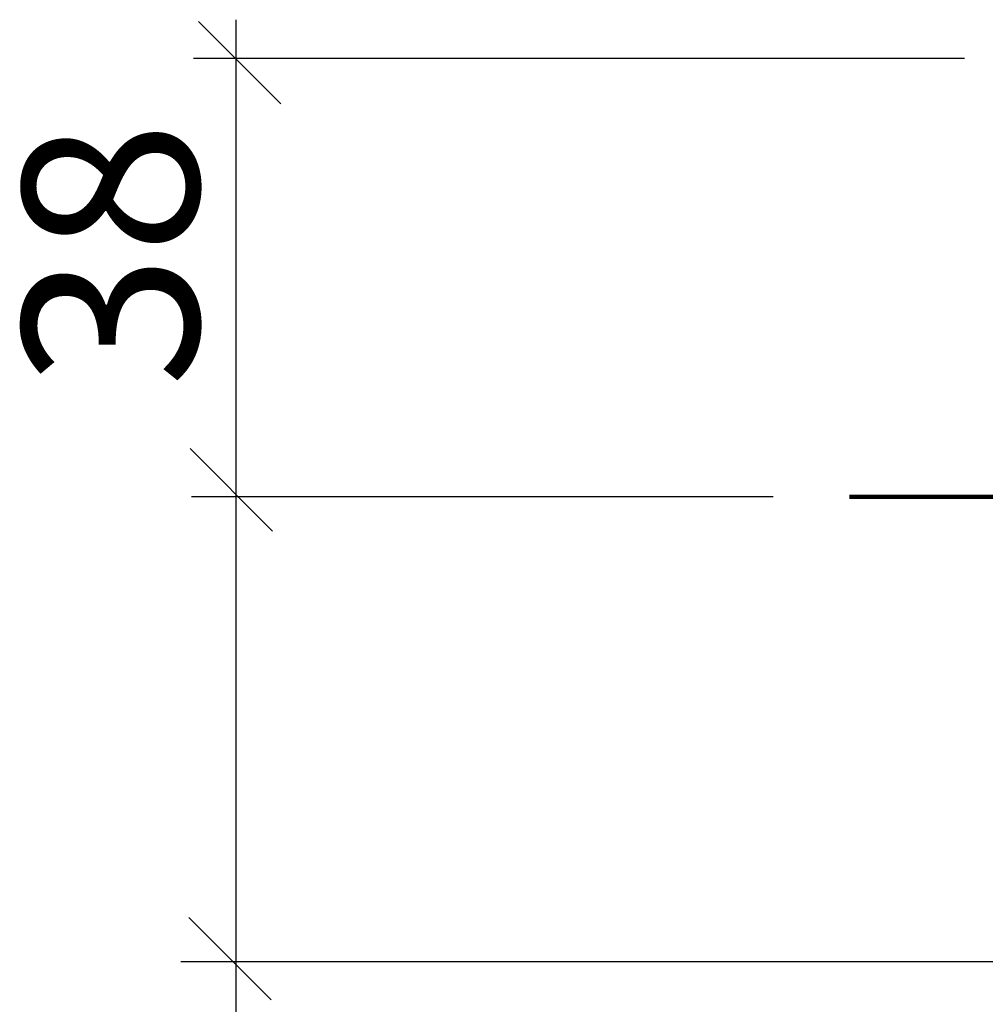
# Model space of a CAD drawing. Units: inches. Extents: x 18 to 193, y 24 to 273.
# Drawn here: x 112 to 133, y 139 to 160 of the extents above; entities that cross this region are included whole.
import ezdxf

# ---------------------------------------------------------------- set-up
doc = ezdxf.new("R2010")
doc.units = ezdxf.units.IN
doc.header["$MEASUREMENT"] = 0
doc.layers.add('レイヤー 2', color=7, linetype='Continuous')

# ---------------------------------------------------------------- blocks, each defined once
blk = doc.blocks.new('block 901')
at = {"layer": 'レイヤー 2', "color": 7, "lineweight": 25}
blk.add_lwpolyline([(128.604, 149.861), (115.9, 149.861)], dxfattribs=at)
blk = doc.blocks.new('block 902')
at = {"layer": 'レイヤー 2', "color": 7, "lineweight": 25}
blk.add_lwpolyline([(137.536, 139.707), (115.668, 139.707)], dxfattribs=at)
blk = doc.blocks.new('block 903')
at = {"layer": 'レイヤー 2', "color": 7, "lineweight": 25}
blk.add_lwpolyline([(117.64, 138.879), (115.841, 140.679)], dxfattribs=at)
blk = doc.blocks.new('block 904')
at = {"layer": 'レイヤー 2', "color": 7, "lineweight": 25}
blk.add_lwpolyline([(117.668, 149.11), (115.869, 150.91)], dxfattribs=at)
blk = doc.blocks.new('block 920')
at = {"layer": 'レイヤー 2', "color": 7, "lineweight": 25}
blk.add_lwpolyline([(116.873, 160.272), (116.873, 121.069)], dxfattribs=at)
blk = doc.blocks.new('block 922')
at = {"layer": 'レイヤー 2', "color": 7, "lineweight": 25}
blk.add_lwpolyline([(132.783, 159.422), (115.943, 159.422)], dxfattribs=at)
blk = doc.blocks.new('block 923')
at = {"layer": 'レイヤー 2', "color": 7, "lineweight": 25}
blk.add_lwpolyline([(117.854, 158.436), (116.055, 160.236)], dxfattribs=at)
blk = doc.blocks.new('block 948')
at = {"layer": 'レイヤー 2', "color": 7, "insert": (116.055, 152.249), "char_height": 3.83822, "attachment_point": 7, "rotation": 90}
blk.add_mtext('\\fMS PGothic|b0|i0|c0|p34;\\W1;38', dxfattribs=at)
blk = doc.blocks.new('block 956')
at = {"layer": 'レイヤー 2', "color": 7, "lineweight": 106}
blk.add_lwpolyline([(130.273, 149.861), (157.536, 149.861)], dxfattribs=at)

msp = doc.modelspace()

# ---------------------------------------------------------------- block references
at = {"layer": 'レイヤー 2'}
for name in ['block 923', 'block 920', 'block 922', 'block 948', 'block 904', 'block 901', 'block 956', 'block 903', 'block 902']:
    msp.add_blockref(name, (0, 0), dxfattribs=at)

doc.saveas('drawing.dxf')
